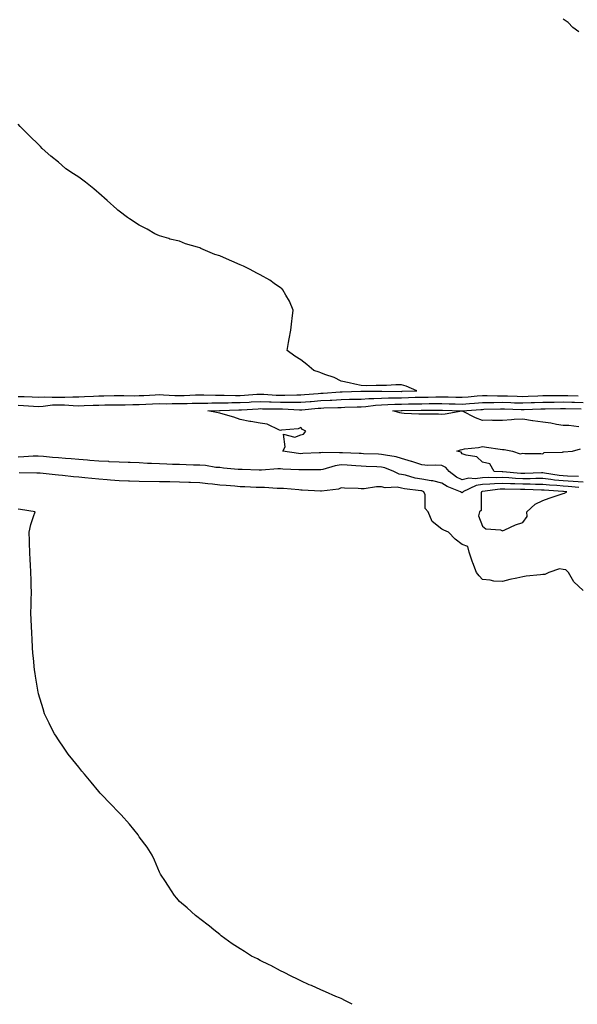
# Model space of a CAD drawing. Units: inches. Extents: x 1010723 to 1013363, y 7229258 to 7231898.
# Drawn here: x 1011989 to 1012265, y 7229258 to 7229746 of the extents above; entities that cross this region are included whole.
import ezdxf

# ---------------------------------------------------------------- set-up
doc = ezdxf.new("R2010")
doc.units = ezdxf.units.IN
doc.header["$MEASUREMENT"] = 0
doc.layers.add('Contour_10107229', color=7, linetype='Continuous', true_color=0xb13939)

msp = doc.modelspace()

# ---------------------------------------------------------------- linework, layer by layer
at = {"layer": 'Contour_10107229'}
for points in [[(1012265.82, 7229739.69, 3089), (1012262.87, 7229741.92, 3089), (1012260.54, 7229744.41, 3089), (1012258.05, 7229746.03, 3089)], [(1011988.05, 7229559.14, 3090), (1011990.96, 7229559.01, 3090), (1011995.06, 7229558.93, 3090), (1011998.05, 7229558.8, 3090), (1012001.05, 7229558.92, 3090), (1012004.85, 7229558.72, 3090), (1012008.05, 7229558.83, 3090), (1012011.19, 7229558.78, 3090), (1012015.1, 7229558.97, 3090), (1012018.05, 7229558.92, 3090), (1012020.94, 7229559.03, 3090), (1012025.43, 7229559.3, 3090), (1012028.05, 7229559.41, 3090), (1012030.54, 7229559.43, 3090), (1012035.63, 7229559.5, 3090), (1012038.05, 7229559.53, 3090), (1012040.42, 7229559.55, 3090), (1012045.61, 7229559.48, 3090), (1012048.05, 7229559.5, 3090), (1012050.35, 7229559.62, 3090), (1012056.01, 7229559.88, 3090), (1012058.05, 7229559.99, 3090), (1012060.02, 7229559.95, 3090), (1012065.75, 7229559.62, 3090), (1012068.05, 7229559.58, 3090), (1012070.33, 7229559.64, 3090), (1012075.98, 7229559.85, 3090), (1012078.05, 7229559.91, 3090), (1012080.06, 7229559.91, 3090), (1012085.88, 7229559.75, 3090), (1012088.05, 7229559.75, 3090), (1012090.2, 7229559.77, 3090), (1012095.76, 7229559.63, 3090), (1012098.05, 7229559.64, 3090), (1012100.2, 7229559.77, 3090), (1012106.29, 7229560.16, 3090), (1012108.05, 7229560.26, 3090), (1012109.77, 7229560.2, 3090), (1012115.93, 7229559.8, 3090), (1012118.05, 7229559.72, 3090), (1012120.27, 7229559.7, 3090), (1012126.09, 7229559.96, 3090), (1012128.05, 7229559.95, 3090), (1012129.87, 7229560.1, 3090), (1012136.75, 7229560.62, 3090), (1012138.05, 7229560.73, 3090), (1012139.18, 7229560.79, 3090), (1012147.54, 7229561.41, 3090), (1012148.05, 7229561.43, 3090), (1012148.52, 7229561.45, 3090), (1012157.81, 7229561.68, 3090), (1012158.05, 7229561.69, 3090), (1012158.27, 7229561.7, 3090), (1012167.8, 7229561.67, 3090), (1012168.05, 7229561.69, 3090), (1012168.28, 7229561.69, 3090), (1012177.75, 7229561.62, 3090), (1012178.05, 7229561.63, 3090), (1012178.33, 7229561.64, 3090), (1012185.63, 7229561.92, 3090), (1012180.25, 7229564.12, 3090), (1012178.05, 7229564.78, 3090), (1012175.14, 7229564.83, 3090), (1012170.62, 7229564.49, 3090), (1012168.05, 7229564.53, 3090), (1012165.4, 7229564.57, 3090), (1012160.54, 7229564.41, 3090), (1012158.05, 7229564.45, 3090), (1012154.8, 7229565.17, 3090), (1012152.01, 7229565.88, 3090), (1012148.05, 7229566.7, 3090), (1012144.7, 7229568.57, 3090), (1012139.93, 7229570.04, 3090), (1012138.05, 7229570.8, 3090), (1012137.27, 7229571.14, 3090), (1012134.56, 7229571.92, 3090), (1012131.14, 7229575.01, 3090), (1012128.05, 7229577.25, 3090), (1012125.18, 7229579.05, 3090), (1012121.31, 7229581.92, 3090), (1012122.01, 7229585.88, 3090), (1012122.29, 7229587.68, 3090), (1012123.09, 7229591.92, 3090), (1012123.59, 7229596.38, 3090), (1012123.79, 7229597.66, 3090), (1012124.32, 7229601.92, 3090), (1012122.46, 7229606.33, 3090), (1012120.68, 7229609.29, 3090), (1012119.25, 7229611.92, 3090), (1012118.65, 7229612.52, 3090), (1012118.05, 7229612.91, 3090), (1012114.85, 7229615.12, 3090), (1012112.76, 7229616.63, 3090), (1012108.05, 7229619.38, 3090), (1012106.35, 7229620.22, 3090), (1012103, 7229621.92, 3090), (1012099.7, 7229623.57, 3090), (1012098.05, 7229624.33, 3090), (1012093.85, 7229626.12, 3090), (1012092.71, 7229626.58, 3090), (1012088.05, 7229628.71, 3090), (1012085.56, 7229629.43, 3090), (1012079.81, 7229631.92, 3090), (1012078.59, 7229632.46, 3090), (1012078.05, 7229632.7, 3090), (1012076.86, 7229633.11, 3090), (1012070.91, 7229634.78, 3090), (1012068.05, 7229635.95, 3090), (1012063.21, 7229637.08, 3090), (1012062.69, 7229637.28, 3090), (1012058.05, 7229638.72, 3090), (1012055.75, 7229639.62, 3090), (1012052.03, 7229641.92, 3090), (1012049.35, 7229643.22, 3090), (1012048.05, 7229643.97, 3090), (1012043.17, 7229647.04, 3090), (1012042.22, 7229647.75, 3090), (1012038.05, 7229650.81, 3090), (1012037.48, 7229651.35, 3090), (1012036.95, 7229651.92, 3090), (1012032.24, 7229656.11, 3090), (1012028.05, 7229659.85, 3090), (1012026.92, 7229660.79, 3090), (1012025.52, 7229661.92, 3090), (1012021.35, 7229665.22, 3090), (1012018.05, 7229667.71, 3090), (1012015.52, 7229669.39, 3090), (1012011.66, 7229671.92, 3090), (1012009.76, 7229673.63, 3090), (1012008.05, 7229675.17, 3090), (1012004.32, 7229678.19, 3090), (1011999.95, 7229681.92, 3090), (1011999.09, 7229682.96, 3090), (1011998.05, 7229684.1, 3090), (1011994.07, 7229687.94, 3090), (1011989.94, 7229691.92, 3090), (1011989.03, 7229692.9, 3090), (1011988.05, 7229693.92, 3090)], [(1011988.05, 7229554.73, 3089), (1011990.75, 7229554.62, 3089), (1011995.71, 7229554.26, 3089), (1011998.05, 7229554.16, 3089), (1012000.39, 7229554.26, 3089), (1012005.08, 7229554.89, 3089), (1012008.05, 7229554.99, 3089), (1012011.07, 7229554.94, 3089), (1012015.39, 7229554.58, 3089), (1012018.05, 7229554.53, 3089), (1012020.76, 7229554.63, 3089), (1012025.24, 7229554.73, 3089), (1012028.05, 7229554.85, 3089), (1012031.01, 7229554.88, 3089), (1012035.07, 7229554.9, 3089), (1012038.05, 7229554.92, 3089), (1012041.08, 7229554.95, 3089), (1012044.92, 7229555.05, 3089), (1012048.05, 7229555.08, 3089), (1012051.38, 7229555.25, 3089), (1012054.55, 7229555.42, 3089), (1012058.05, 7229555.59, 3089), (1012061.66, 7229555.53, 3089), (1012064.36, 7229555.61, 3089), (1012068.05, 7229555.55, 3089), (1012071.8, 7229555.67, 3089), (1012074.24, 7229555.73, 3089), (1012078.05, 7229555.85, 3089), (1012081.99, 7229555.86, 3089), (1012084.06, 7229555.91, 3089), (1012088.05, 7229555.92, 3089), (1012092.09, 7229555.96, 3089), (1012093.93, 7229556.04, 3089), (1012098.05, 7229556.08, 3089), (1012102.47, 7229556.34, 3089), (1012103.57, 7229556.4, 3089), (1012108.05, 7229556.68, 3089), (1012112.63, 7229556.5, 3089), (1012113.48, 7229556.49, 3089), (1012118.05, 7229556.32, 3089), (1012122.42, 7229556.3, 3089), (1012123.75, 7229556.22, 3089), (1012128.05, 7229556.2, 3089), (1012132.73, 7229556.6, 3089), (1012133.31, 7229556.66, 3089), (1012138.05, 7229557.06, 3089), (1012142.7, 7229557.27, 3089), (1012143.46, 7229557.33, 3089), (1012148.05, 7229557.55, 3089), (1012152.29, 7229557.68, 3089), (1012153.85, 7229557.72, 3089), (1012158.05, 7229557.84, 3089), (1012161.87, 7229558.1, 3089), (1012164.22, 7229558.09, 3089), (1012168.05, 7229558.32, 3089), (1012171.57, 7229558.4, 3089), (1012174.51, 7229558.38, 3089), (1012178.05, 7229558.47, 3089), (1012181.42, 7229558.55, 3089), (1012184.82, 7229558.69, 3089), (1012188.05, 7229558.77, 3089), (1012191.17, 7229558.8, 3089), (1012195, 7229558.87, 3089), (1012198.05, 7229558.9, 3089), (1012201.13, 7229558.84, 3089), (1012204.95, 7229558.82, 3089), (1012208.05, 7229558.77, 3089), (1012210.98, 7229558.99, 3089), (1012215.47, 7229559.34, 3089), (1012218.05, 7229559.55, 3089), (1012220.41, 7229559.56, 3089), (1012225.61, 7229559.48, 3089), (1012228.05, 7229559.49, 3089), (1012230.57, 7229559.4, 3089), (1012235.37, 7229559.24, 3089), (1012238.05, 7229559.16, 3089), (1012240.72, 7229559.25, 3089), (1012245.55, 7229559.42, 3089), (1012248.05, 7229559.51, 3089), (1012250.43, 7229559.54, 3089), (1012255.69, 7229559.56, 3089), (1012258.05, 7229559.59, 3089), (1012260.44, 7229559.53, 3089), (1012265.52, 7229559.39, 3089)], [(1012268.05, 7229516.63, 3088), (1012263.07, 7229516.94, 3088), (1012263.03, 7229516.94, 3088), (1012258.05, 7229517.23, 3088), (1012253.79, 7229517.66, 3088), (1012252.03, 7229517.94, 3088), (1012248.05, 7229518.38, 3088), (1012244.51, 7229518.38, 3088), (1012241.7, 7229518.27, 3088), (1012238.05, 7229518.26, 3088), (1012234.56, 7229518.43, 3088), (1012231.23, 7229518.74, 3088), (1012228.05, 7229518.9, 3088), (1012224.92, 7229518.79, 3088), (1012221.04, 7229518.93, 3088), (1012218.05, 7229518.8, 3088), (1012214.42, 7229518.29, 3088), (1012211.34, 7229518.63, 3088), (1012208.05, 7229517.8, 3088), (1012205.26, 7229519.13, 3088), (1012201.56, 7229521.92, 3088), (1012200.02, 7229523.89, 3088), (1012198.05, 7229524.83, 3088), (1012194.93, 7229525.04, 3088), (1012191.09, 7229524.96, 3088), (1012188.05, 7229525.19, 3088), (1012183.1, 7229526.87, 3088), (1012183.03, 7229526.9, 3088), (1012178.05, 7229528.35, 3088), (1012175.33, 7229529.2, 3088), (1012170.03, 7229529.94, 3088), (1012168.05, 7229530.42, 3088), (1012166.6, 7229530.47, 3088), (1012159.23, 7229530.74, 3088), (1012158.05, 7229530.78, 3088), (1012156.98, 7229530.85, 3088), (1012148.81, 7229531.16, 3088), (1012148.05, 7229531.2, 3088), (1012147.23, 7229531.1, 3088), (1012138.7, 7229531.27, 3088), (1012138.05, 7229531.15, 3088), (1012137.27, 7229531.14, 3088), (1012129.19, 7229530.78, 3088), (1012128.05, 7229530.76, 3088), (1012126.98, 7229530.85, 3088), (1012119.14, 7229531.92, 3088), (1012120.31, 7229534.18, 3088), (1012119.54, 7229540.43, 3088), (1012125.1, 7229538.97, 3088), (1012128.05, 7229540.15, 3088), (1012129.52, 7229540.45, 3088), (1012130.55, 7229541.92, 3088), (1012128.92, 7229542.79, 3088), (1012128.05, 7229543.76, 3088), (1012126.84, 7229543.13, 3088), (1012118.48, 7229542.35, 3088), (1012118.05, 7229542.22, 3088), (1012117.62, 7229542.35, 3088), (1012111.48, 7229545.35, 3088), (1012108.05, 7229545.9, 3088), (1012103.33, 7229546.64, 3088), (1012102.79, 7229546.66, 3088), (1012098.05, 7229547.67, 3088), (1012094.93, 7229548.8, 3088), (1012089.61, 7229550.36, 3088), (1012088.05, 7229550.87, 3088), (1012087.2, 7229551.07, 3088), (1012082.12, 7229551.92, 3088), (1012087.87, 7229552.1, 3088), (1012088.23, 7229552.1, 3088), (1012097.46, 7229552.51, 3088), (1012098.05, 7229552.52, 3088), (1012098.68, 7229552.55, 3088), (1012106.95, 7229553.02, 3088), (1012108.05, 7229553.08, 3088), (1012109.17, 7229553.04, 3088), (1012117.01, 7229552.96, 3088), (1012118.05, 7229552.93, 3088), (1012119.05, 7229552.92, 3088), (1012127.52, 7229552.45, 3088), (1012128.05, 7229552.44, 3088), (1012128.62, 7229552.49, 3088), (1012136.71, 7229553.26, 3088), (1012138.05, 7229553.38, 3088), (1012139.57, 7229553.44, 3088), (1012146.38, 7229553.59, 3088), (1012148.05, 7229553.67, 3088), (1012149.86, 7229553.73, 3088), (1012156.03, 7229553.94, 3088), (1012158.05, 7229554, 3088), (1012160.28, 7229554.15, 3088), (1012165.18, 7229554.79, 3088), (1012168.05, 7229554.96, 3088), (1012171.17, 7229555.04, 3088), (1012174.74, 7229555.23, 3088), (1012178.05, 7229555.31, 3088), (1012181.53, 7229555.4, 3088), (1012184.54, 7229555.43, 3088), (1012188.05, 7229555.5, 3088), (1012191.67, 7229555.54, 3088), (1012194.43, 7229555.54, 3088), (1012198.05, 7229555.58, 3088), (1012201.64, 7229555.51, 3088), (1012204.55, 7229555.42, 3088), (1012208.05, 7229555.35, 3088), (1012211.77, 7229555.64, 3088), (1012214.14, 7229555.83, 3088), (1012218.05, 7229556.14, 3088), (1012222.28, 7229556.15, 3088), (1012223.78, 7229556.19, 3088), (1012228.05, 7229556.2, 3088), (1012232.2, 7229556.07, 3088), (1012233.95, 7229556.02, 3088), (1012238.05, 7229555.88, 3088), (1012242.17, 7229556.04, 3088), (1012243.86, 7229556.11, 3088), (1012248.05, 7229556.27, 3088), (1012252.44, 7229556.31, 3088), (1012253.64, 7229556.33, 3088), (1012258.05, 7229556.38, 3088), (1012262.41, 7229556.28, 3088), (1012263.72, 7229556.25, 3088), (1012268.05, 7229556.13, 3088)], [(1012265.94, 7229544.03, 3087), (1012260.86, 7229544.73, 3087), (1012258.05, 7229544.71, 3087), (1012254.75, 7229545.22, 3087), (1012251.92, 7229545.79, 3087), (1012248.05, 7229546.34, 3087), (1012243.15, 7229547.02, 3087), (1012242.89, 7229547.08, 3087), (1012238.05, 7229547.85, 3087), (1012233.76, 7229547.63, 3087), (1012232.53, 7229547.44, 3087), (1012228.05, 7229547.26, 3087), (1012223.33, 7229547.2, 3087), (1012222.69, 7229547.28, 3087), (1012218.05, 7229547.21, 3087), (1012214.7, 7229548.57, 3087), (1012208.19, 7229551.78, 3087), (1012208.05, 7229551.85, 3087), (1012207.97, 7229551.84, 3087), (1012199.7, 7229550.27, 3087), (1012198.05, 7229550.22, 3087), (1012196.39, 7229550.26, 3087), (1012189.7, 7229550.27, 3087), (1012188.05, 7229550.31, 3087), (1012186.51, 7229550.38, 3087), (1012179.27, 7229550.7, 3087), (1012178.05, 7229550.75, 3087), (1012177.11, 7229550.98, 3087), (1012173.67, 7229551.92, 3087), (1012177.82, 7229552.15, 3087), (1012178.05, 7229552.15, 3087), (1012178.29, 7229552.16, 3087), (1012187.73, 7229552.24, 3087), (1012188.05, 7229552.25, 3087), (1012188.38, 7229552.25, 3087), (1012197.71, 7229552.26, 3087), (1012198.05, 7229552.26, 3087), (1012198.38, 7229552.25, 3087), (1012208.06, 7229551.93, 3087), (1012217.31, 7229552.66, 3087), (1012218.05, 7229552.72, 3087), (1012218.86, 7229552.73, 3087), (1012227.05, 7229552.92, 3087), (1012228.05, 7229552.92, 3087), (1012229.02, 7229552.89, 3087), (1012237.33, 7229552.64, 3087), (1012238.05, 7229552.62, 3087), (1012238.77, 7229552.64, 3087), (1012247, 7229552.97, 3087), (1012248.05, 7229553.01, 3087), (1012249.15, 7229553.02, 3087), (1012256.8, 7229553.17, 3087), (1012258.05, 7229553.18, 3087), (1012259.28, 7229553.15, 3087), (1012267.01, 7229552.96, 3087)], [(1012265.63, 7229519.5, 3087), (1012260.29, 7229519.68, 3087), (1012258.05, 7229519.81, 3087), (1012256.14, 7229520.01, 3087), (1012248.84, 7229521.13, 3087), (1012248.05, 7229521.22, 3087), (1012247.35, 7229521.22, 3087), (1012239.06, 7229520.91, 3087), (1012238.05, 7229520.91, 3087), (1012237.09, 7229520.96, 3087), (1012228.21, 7229521.76, 3087), (1012228.05, 7229521.77, 3087), (1012227.89, 7229521.76, 3087), (1012223.96, 7229521.92, 3087), (1012221.79, 7229525.66, 3087), (1012218.05, 7229526.52, 3087), (1012215.25, 7229529.12, 3087), (1012210.02, 7229529.95, 3087), (1012208.05, 7229530.74, 3087), (1012207.59, 7229531.46, 3087), (1012205.34, 7229531.92, 3087), (1012207.31, 7229532.66, 3087), (1012208.05, 7229532.84, 3087), (1012209.23, 7229533.1, 3087), (1012216.17, 7229533.8, 3087), (1012218.05, 7229534.38, 3087), (1012220.12, 7229533.99, 3087), (1012226.93, 7229533.04, 3087), (1012228.05, 7229532.85, 3087), (1012228.93, 7229532.8, 3087), (1012232.95, 7229531.92, 3087), (1012236.77, 7229530.64, 3087), (1012238.05, 7229531.03, 3087), (1012239.1, 7229530.87, 3087), (1012247.02, 7229530.89, 3087), (1012248.05, 7229530.65, 3087), (1012248.67, 7229531.3, 3087), (1012257.71, 7229531.58, 3087), (1012258.05, 7229531.7, 3087), (1012258.26, 7229531.71, 3087), (1012262.74, 7229531.92, 3087), (1012266.74, 7229533.23, 3087)], [(1012265.92, 7229514.05, 3089), (1012260.64, 7229514.51, 3089), (1012258.05, 7229514.65, 3089), (1012255, 7229514.97, 3089), (1012251.3, 7229515.17, 3089), (1012248.05, 7229515.53, 3089), (1012244.45, 7229515.52, 3089), (1012241.75, 7229515.62, 3089), (1012238.05, 7229515.61, 3089), (1012234.17, 7229515.8, 3089), (1012231.96, 7229515.83, 3089), (1012228.05, 7229516.03, 3089), (1012224.09, 7229515.88, 3089), (1012221.72, 7229515.59, 3089), (1012218.05, 7229515.43, 3089), (1012214.97, 7229515, 3089), (1012208.43, 7229511.92, 3089), (1012208.32, 7229511.65, 3089), (1012208.05, 7229511.4, 3089), (1012207.68, 7229511.55, 3089), (1012207.26, 7229511.92, 3089), (1012200.58, 7229514.45, 3089), (1012198.05, 7229516.21, 3089), (1012193.49, 7229517.36, 3089), (1012192.63, 7229517.34, 3089), (1012188.05, 7229518.09, 3089), (1012184.83, 7229518.7, 3089), (1012179.92, 7229520.05, 3089), (1012178.05, 7229520.46, 3089), (1012176.8, 7229520.67, 3089), (1012174.15, 7229521.92, 3089), (1012169.8, 7229523.67, 3089), (1012168.05, 7229524.09, 3089), (1012165.79, 7229524.18, 3089), (1012160.53, 7229524.4, 3089), (1012158.05, 7229524.5, 3089), (1012155.31, 7229524.66, 3089), (1012151.12, 7229524.99, 3089), (1012148.05, 7229525.15, 3089), (1012145.17, 7229524.8, 3089), (1012139.02, 7229522.89, 3089), (1012138.05, 7229522.72, 3089), (1012137.26, 7229522.71, 3089), (1012128.89, 7229522.76, 3089), (1012128.05, 7229522.74, 3089), (1012127.15, 7229522.82, 3089), (1012119.2, 7229523.07, 3089), (1012118.05, 7229523.17, 3089), (1012116.8, 7229523.17, 3089), (1012108.67, 7229522.55, 3089), (1012108.05, 7229522.54, 3089), (1012107.43, 7229522.54, 3089), (1012098.99, 7229522.86, 3089), (1012098.05, 7229522.86, 3089), (1012097, 7229522.97, 3089), (1012089.78, 7229523.65, 3089), (1012088.05, 7229523.84, 3089), (1012085.98, 7229523.99, 3089), (1012080.96, 7229524.83, 3089), (1012078.05, 7229525, 3089), (1012074.87, 7229525.1, 3089), (1012071.34, 7229525.21, 3089), (1012068.05, 7229525.32, 3089), (1012064.51, 7229525.46, 3089), (1012061.65, 7229525.52, 3089), (1012058.05, 7229525.68, 3089), (1012054.09, 7229525.88, 3089), (1012052.1, 7229525.97, 3089), (1012048.05, 7229526.18, 3089), (1012043.64, 7229526.33, 3089), (1012042.5, 7229526.37, 3089), (1012038.05, 7229526.53, 3089), (1012033.19, 7229526.78, 3089), (1012032.93, 7229526.8, 3089), (1012028.05, 7229527.04, 3089), (1012023.55, 7229527.42, 3089), (1012022.46, 7229527.51, 3089), (1012018.05, 7229527.88, 3089), (1012014.3, 7229528.17, 3089), (1012011.59, 7229528.38, 3089), (1012008.05, 7229528.66, 3089), (1012005.03, 7229528.9, 3089), (1012000.67, 7229529.3, 3089), (1011998.05, 7229529.52, 3089), (1011995.58, 7229529.45, 3089), (1011990.84, 7229529.13, 3089), (1011988.05, 7229529.06, 3089)], [(1012268.05, 7229463.02, 3090), (1012263.42, 7229467.29, 3090), (1012260.67, 7229471.92, 3090), (1012259.37, 7229473.24, 3090), (1012258.05, 7229473.46, 3090), (1012256.27, 7229473.7, 3090), (1012250.94, 7229471.92, 3090), (1012249.03, 7229470.94, 3090), (1012248.05, 7229470.92, 3090), (1012246.85, 7229470.72, 3090), (1012239.82, 7229470.15, 3090), (1012238.05, 7229469.76, 3090), (1012235.2, 7229469.07, 3090), (1012231.62, 7229468.35, 3090), (1012228.05, 7229467.37, 3090), (1012223.73, 7229467.6, 3090), (1012221.9, 7229468.07, 3090), (1012218.05, 7229468.4, 3090), (1012216.41, 7229470.28, 3090), (1012215.14, 7229471.92, 3090), (1012213.26, 7229476.71, 3090), (1012213.14, 7229477.01, 3090), (1012211.47, 7229481.92, 3090), (1012210.87, 7229484.74, 3090), (1012208.05, 7229485.8, 3090), (1012204.55, 7229488.42, 3090), (1012201.32, 7229491.92, 3090), (1012198.97, 7229492.84, 3090), (1012198.05, 7229493.38, 3090), (1012193.21, 7229497.08, 3090), (1012191.26, 7229501.92, 3090), (1012189.65, 7229503.52, 3090), (1012189.66, 7229510.31, 3090), (1012189.12, 7229511.92, 3090), (1012188.36, 7229512.23, 3090), (1012188.05, 7229512.28, 3090), (1012187.6, 7229512.37, 3090), (1012179.55, 7229513.42, 3090), (1012178.05, 7229513.75, 3090), (1012175.85, 7229514.12, 3090), (1012169.96, 7229513.83, 3090), (1012168.05, 7229514.38, 3090), (1012165.66, 7229514.31, 3090), (1012159.51, 7229513.38, 3090), (1012158.05, 7229513.32, 3090), (1012156.49, 7229513.48, 3090), (1012149.78, 7229513.65, 3090), (1012148.05, 7229513.86, 3090), (1012146.72, 7229513.25, 3090), (1012138.39, 7229512.26, 3090), (1012138.05, 7229512.16, 3090), (1012137.8, 7229512.17, 3090), (1012128.85, 7229512.72, 3090), (1012128.05, 7229512.75, 3090), (1012127.16, 7229512.81, 3090), (1012119.6, 7229513.47, 3090), (1012118.05, 7229513.57, 3090), (1012116.41, 7229513.56, 3090), (1012110.07, 7229513.94, 3090), (1012108.05, 7229513.93, 3090), (1012105.95, 7229514.02, 3090), (1012100.42, 7229514.29, 3090), (1012098.05, 7229514.39, 3090), (1012095.35, 7229514.62, 3090), (1012091.09, 7229514.96, 3090), (1012088.05, 7229515.2, 3090), (1012084.32, 7229515.65, 3090), (1012081.98, 7229515.85, 3090), (1012078.05, 7229516.36, 3090), (1012073.47, 7229516.5, 3090), (1012072.65, 7229516.52, 3090), (1012068.05, 7229516.65, 3090), (1012063.23, 7229516.74, 3090), (1012062.87, 7229516.74, 3090), (1012058.05, 7229516.84, 3090), (1012048.05, 7229517, 3090), (1012043.27, 7229517.14, 3090), (1012042.81, 7229517.16, 3090), (1012038.05, 7229517.31, 3090), (1012033.75, 7229517.62, 3090), (1012032.19, 7229517.78, 3090), (1012028.05, 7229518.1, 3090), (1012024.55, 7229518.42, 3090), (1012021.17, 7229518.8, 3090), (1012018.05, 7229519.1, 3090), (1012015.48, 7229519.35, 3090), (1012010.02, 7229519.95, 3090), (1012008.05, 7229520.14, 3090), (1012006.44, 7229520.31, 3090), (1011998.94, 7229521.03, 3090), (1011998.05, 7229521.12, 3090), (1011997.26, 7229521.13, 3090), (1011988.64, 7229521.33, 3090)], [(1012153.6, 7229258, 3091), (1012150.24, 7229259.73, 3091), (1012148.05, 7229260.9, 3091), (1012147.35, 7229261.22, 3091), (1012145.5, 7229261.92, 3091), (1012140.35, 7229264.22, 3091), (1012138.05, 7229265.12, 3091), (1012133.37, 7229267.24, 3091), (1012132.26, 7229267.71, 3091), (1012128.05, 7229269.59, 3091), (1012126.53, 7229270.4, 3091), (1012123.34, 7229271.92, 3091), (1012119.91, 7229273.78, 3091), (1012118.05, 7229274.57, 3091), (1012113.28, 7229277.15, 3091), (1012112.41, 7229277.56, 3091), (1012108.05, 7229279.65, 3091), (1012106.58, 7229280.45, 3091), (1012103.74, 7229281.92, 3091), (1012100.24, 7229284.11, 3091), (1012098.05, 7229285.41, 3091), (1012094.16, 7229288.03, 3091), (1012088.71, 7229291.92, 3091), (1012088.37, 7229292.24, 3091), (1012088.05, 7229292.52, 3091), (1012085.05, 7229294.92, 3091), (1012082.84, 7229296.71, 3091), (1012078.05, 7229300.35, 3091), (1012077.17, 7229301.04, 3091), (1012075.95, 7229301.92, 3091), (1012071.86, 7229305.73, 3091), (1012068.05, 7229308.95, 3091), (1012066.68, 7229310.55, 3091), (1012065.48, 7229311.92, 3091), (1012062.58, 7229316.45, 3091), (1012060.7, 7229319.27, 3091), (1012058.95, 7229321.92, 3091), (1012058.64, 7229322.51, 3091), (1012058.05, 7229323.5, 3091), (1012055.6, 7229329.47, 3091), (1012054.39, 7229331.92, 3091), (1012051.97, 7229335.84, 3091), (1012048.05, 7229341.04, 3091), (1012047.74, 7229341.61, 3091), (1012047.53, 7229341.92, 3091), (1012045.38, 7229344.59, 3091), (1012043.31, 7229347.18, 3091), (1012039.05, 7229351.92, 3091), (1012038.53, 7229352.4, 3091), (1012038.05, 7229352.82, 3091), (1012033.67, 7229357.54, 3091), (1012029.39, 7229361.92, 3091), (1012028.74, 7229362.61, 3091), (1012028.05, 7229363.37, 3091), (1012024.18, 7229368.05, 3091), (1012020.91, 7229371.92, 3091), (1012019.63, 7229373.5, 3091), (1012018.05, 7229375.48, 3091), (1012015.17, 7229379.04, 3091), (1012012.85, 7229381.92, 3091), (1012010.93, 7229384.8, 3091), (1012008.05, 7229389.05, 3091), (1012006.89, 7229390.76, 3091), (1012006.09, 7229391.92, 3091), (1012004.16, 7229395.81, 3091), (1012003.43, 7229397.3, 3091), (1012001.16, 7229401.92, 3091), (1012000.44, 7229404.31, 3091), (1011998.22, 7229411.75, 3091), (1011998.17, 7229411.92, 3091), (1011998.15, 7229412.02, 3091), (1011998.05, 7229412.63, 3091), (1011996.69, 7229420.56, 3091), (1011996.46, 7229421.92, 3091), (1011996.24, 7229423.73, 3091), (1011995.61, 7229429.48, 3091), (1011995.3, 7229431.92, 3091), (1011995.16, 7229434.81, 3091), (1011994.93, 7229438.8, 3091), (1011994.78, 7229441.92, 3091), (1011994.65, 7229445.32, 3091), (1011994.52, 7229448.39, 3091), (1011994.42, 7229451.92, 3091), (1011994.48, 7229455.49, 3091), (1011994.55, 7229458.42, 3091), (1011994.61, 7229461.92, 3091), (1011994.51, 7229465.46, 3091), (1011994.44, 7229468.31, 3091), (1011994.32, 7229471.92, 3091), (1011994.15, 7229475.82, 3091), (1011994.08, 7229477.95, 3091), (1011993.87, 7229481.92, 3091), (1011993.7, 7229486.27, 3091), (1011993.69, 7229487.56, 3091), (1011993.46, 7229491.92, 3091), (1011994.31, 7229495.66, 3091), (1011995.73, 7229499.6, 3091), (1011996.41, 7229501.92, 3091), (1011989.2, 7229503.07, 3091), (1011988.05, 7229503.22, 3091)]]:
    msp.add_polyline3d(points, dxfattribs=at)
msp.add_polyline3d([(1012238.05, 7229496.61, 3090), (1012240.34, 7229499.63, 3090), (1012240.08, 7229501.92, 3090), (1012244.18, 7229505.79, 3090), (1012248.05, 7229507.52, 3090), (1012251.2, 7229508.77, 3090), (1012256.66, 7229510.53, 3090), (1012258.05, 7229511.03, 3090), (1012258.71, 7229511.26, 3090), (1012259.93, 7229511.92, 3090), (1012258.2, 7229512.07, 3090), (1012258.05, 7229512.08, 3090), (1012257.87, 7229512.1, 3090), (1012248.74, 7229512.61, 3090), (1012248.05, 7229512.69, 3090), (1012247.28, 7229512.69, 3090), (1012239.09, 7229512.96, 3090), (1012238.05, 7229512.96, 3090), (1012236.96, 7229513.01, 3090), (1012229.23, 7229513.1, 3090), (1012228.05, 7229513.16, 3090), (1012226.86, 7229513.11, 3090), (1012218.19, 7229512.06, 3090), (1012218.05, 7229512.05, 3090), (1012217.93, 7229512.04, 3090), (1012217.7, 7229511.92, 3090), (1012217.49, 7229511.36, 3090), (1012217.44, 7229502.53, 3090), (1012216.62, 7229501.92, 3090), (1012216.16, 7229500.03, 3090), (1012218.05, 7229494.84, 3090), (1012219.7, 7229493.57, 3090), (1012227, 7229492.97, 3090), (1012228.05, 7229492.61, 3090), (1012229.19, 7229493.06, 3090), (1012234.49, 7229495.48, 3090)], close=True, dxfattribs=at)

doc.saveas('drawing.dxf')
